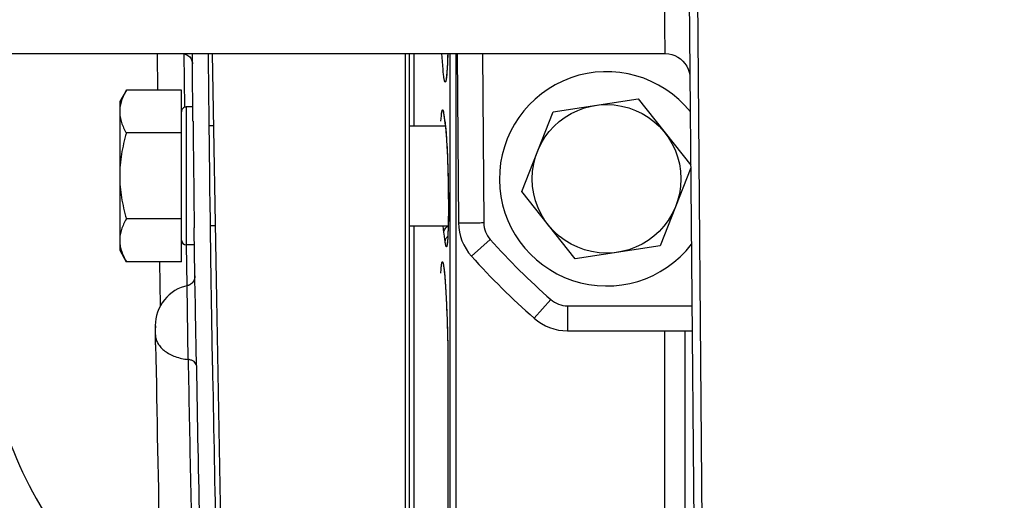
# Model space of a CAD drawing. Units: inches. Extents: x 0.5 to 21.5, y 0.5 to 16.5.
# Drawn here: x 7.1 to 8.4, y 3.4 to 4 of the extents above; entities that cross this region are included whole.
import ezdxf

# ---------------------------------------------------------------- set-up
doc = ezdxf.new("R2010")
doc.units = ezdxf.units.IN
doc.header["$LTSCALE"] = 1.21
doc.header["$MEASUREMENT"] = 0
doc.layers.get('0').update_dxf_attribs({"linetype": 'CONTINUOUS'})
doc.layers.add('02___PRT_ALL_AXES', color=7, linetype='CONTINUOUS')
doc.styles.get("Standard").update_dxf_attribs({"font": 'trium.ttf'})
doc.dimstyles.new('DIMSTYLE_1', dxfattribs={"dimtxt": 0.25, "dimasz": 0.1875, "dimexe": 0.0625, "dimexo": 0.0625, "dimgap": 0.125, "dimtad": 0, "dimtih": 1, "dimtoh": 1, "dimdec": 1, "dimlfac": 4, "dimzin": 0, "dimdsep": 46, "dimtxsty": 'Standard', "dimblk": '_FILLED', "dimblk1": '_FILLED', "dimblk2": '_FILLED', "dimcen": 0.09, "dimadec": 0, "dimazin": 0, "dimtp": 0.005, "dimtm": 0.005, "dimtfac": 1, "dimtdec": 1, "dimtofl": 0, "dimtmove": 0, "dimatfit": 3, "dimldrblk": '_FILLED', "dimfxl": 1, "dimtolj": 1, "dimtzin": 0, "dimarcsym": 0})

# ---------------------------------------------------------------- blocks, each defined once
blk = doc.blocks.new('_FILLED')
at = {"color": 0, "linetype": 'ByBlock'}
blk.add_solid([(0, 0), (-1, 0.1667), (-1, -0.1667)], dxfattribs=at)
blk = doc.blocks.new('*D1')
at = {"color": 2, "linetype": 'Continuous', "transparency": 16777216}
for p, q in [((10.0013, 4.3432), (12.2394, 4.3432)), ((12.1769, 4.3432), (12.1769, 3.8144)), ((12.1769, 2.4343), (12.1769, 2.9394)), ((6.9268, 2.4343), (12.2394, 2.4343))]:
    blk.add_line(p, q, dxfattribs=at)
at = {"color": 2, "linetype": 'Continuous', "transparency": 16777216, "xscale": 0.1875, "yscale": 0.1875, "zscale": 0.1875}
for p, rotation in [((12.1769, 4.3432), 90), ((12.1769, 2.4343), 270)]:
    blk.add_blockref('_FILLED', p, dxfattribs=dict(at, rotation=rotation))
at = {"color": 2, "linetype": 'Continuous', "transparency": 16777216, "insert": (12.0297, 3.6894), "char_height": 0.25, "width": 0.780556, "attachment_point": 2, "line_spacing_factor": 0.9}
blk.add_mtext('7.6\\P[194]', dxfattribs=at)
blk = doc.blocks.new('*D3')
at = {"color": 2, "linetype": 'Continuous', "transparency": 16777216}
for p, q in [((10.0013, 4.3432), (10.693, 4.3429)), ((10.6305, 4.3429), (10.6303, 3.847)), ((10.6303, 3.847), (10.63, 3.1803)), ((10.6301, 3.3511), (10.6303, 3.847)), ((6.7475, 3.3528), (10.6926, 3.3511)), ((10.63, 3.1803), (10.755, 3.1803))]:
    blk.add_line(p, q, dxfattribs=at)
at = {"color": 2, "linetype": 'Continuous', "transparency": 16777216, "xscale": 0.1875, "yscale": 0.1875, "zscale": 0.1875}
for p, rotation in [((10.6305, 4.3429), 89.97612671069999), ((10.6301, 3.3511), 269.9761267107)]:
    blk.add_blockref('_FILLED', p, dxfattribs=dict(at, rotation=rotation))
at = {"color": 2, "linetype": 'Continuous', "transparency": 16777216, "insert": (10.88, 3.3053), "char_height": 0.25, "width": 0.780556, "attachment_point": 1, "line_spacing_factor": 0.9}
blk.add_mtext('4.0\\P[101]', dxfattribs=at)

msp = doc.modelspace()

# ---------------------------------------------------------------- linework, layer by layer
at = {"color": 7, "linetype": 'Continuous'}
for p, q in [((7.9445, 4.3432), (7.948, 3.9682)), ((7.9757, 4.3432), (7.9856, 3.2156)), ((7.9857, 4.3432), (7.9956, 3.2156)), ((7.3199, 3.9228), (7.3195, 3.9681)), ((7.3534, 3.9019), (7.3528, 3.9677)), ((7.3629, 3.9555), (7.3628, 3.9682)), ((7.3829, 3.9622), (7.3828, 3.9682)), ((7.3931, 3.6642), (7.3878, 3.9682)), ((7.6264, 3.9682), (7.6264, 2.8213)), ((7.6313, 3.9682), (7.6313, 2.8263)), ((7.6734, 3.9482), (7.672, 3.9682)), ((7.6791, 3.9682), (7.6783, 3.948)), ((7.679, 3.965), (7.6789, 3.9614)), ((7.6791, 3.9682), (7.679, 3.965)), ((7.6819, 3.9682), (7.6819, 2.828)), ((7.6894, 3.9682), (7.6894, 2.8208)), ((7.6908, 3.9682), (7.6926, 3.7582)), ((7.7221, 3.9682), (7.7239, 3.7582)), ((7.3636, 3.8842), (7.3629, 3.9555)), ((7.3836, 3.8844), (7.3829, 3.9622)), ((7.6785, 3.952), (7.6784, 3.9494)), ((7.6787, 3.9549), (7.6785, 3.952)), ((7.6788, 3.9581), (7.6787, 3.9549)), ((7.6789, 3.9614), (7.6788, 3.9581)), ((7.2811, 3.9229), (7.2728, 3.9086)), ((7.3493, 3.9229), (7.2811, 3.9229)), ((7.3493, 3.7101), (7.3493, 3.9229)), ((7.2728, 3.9086), (7.2728, 3.7244)), ((7.8097, 3.8961), (7.9149, 3.9119)), ((7.9149, 3.9119), (7.9802, 3.8299)), ((7.3634, 3.902), (7.3552, 3.902)), ((7.3552, 3.902), (7.3552, 3.731)), ((7.6708, 3.8843), (7.6713, 3.8911)), ((7.6741, 3.8942), (7.6744, 3.8923)), ((7.6744, 3.8923), (7.6745, 3.8911)), ((7.6744, 3.8923), (7.6753, 3.8859)), ((7.6744, 3.8915), (7.6761, 3.8796)), ((7.7708, 3.7971), (7.8097, 3.8961)), ((7.3844, 3.8164), (7.3836, 3.8844)), ((7.6753, 3.8859), (7.6758, 3.8821)), ((7.6758, 3.8821), (7.676, 3.8808)), ((7.676, 3.8808), (7.6761, 3.8796)), ((7.676, 3.8808), (7.6764, 3.8777)), ((7.3493, 3.8697), (7.2811, 3.8697)), ((7.3894, 3.8784), (7.3837, 3.8784)), ((7.6313, 3.8784), (7.6762, 3.8784)), ((7.6764, 3.8777), (7.6771, 3.87)), ((7.6778, 3.8595), (7.678, 3.8554)), ((7.678, 3.8554), (7.6783, 3.8511)), ((7.6783, 3.8511), (7.6785, 3.8467)), ((7.6785, 3.8467), (7.6787, 3.8421)), ((7.6787, 3.8421), (7.6789, 3.8374)), ((7.6789, 3.8374), (7.679, 3.8326)), ((7.679, 3.8326), (7.6792, 3.8278)), ((7.6792, 3.8278), (7.6793, 3.823)), ((7.6793, 3.823), (7.6795, 3.8181)), ((7.6795, 3.8181), (7.6796, 3.8133)), ((7.9802, 3.8264), (7.9422, 3.7297)), ((7.3844, 3.8117), (7.3844, 3.8164)), ((7.3846, 3.7938), (7.3844, 3.8117)), ((7.6796, 3.8133), (7.6797, 3.8084)), ((7.6797, 3.8084), (7.6798, 3.8037)), ((7.3847, 3.7881), (7.3846, 3.7938)), ((7.6798, 3.8037), (7.6798, 3.7989)), ((7.6798, 3.7989), (7.6799, 3.7943)), ((7.6799, 3.7943), (7.6799, 3.7898)), ((7.8371, 3.7139), (7.7708, 3.7971)), ((7.3851, 3.7546), (7.3847, 3.7881)), ((7.6799, 3.7898), (7.68, 3.7853)), ((7.68, 3.7853), (7.68, 3.781)), ((7.68, 3.781), (7.68, 3.7768)), ((7.68, 3.7768), (7.68, 3.7727)), ((7.68, 3.7727), (7.68, 3.7688)), ((7.3493, 3.7633), (7.2811, 3.7633)), ((7.6799, 3.7615), (7.6798, 3.7581)), ((7.6798, 3.7581), (7.6798, 3.7549)), ((7.68, 3.7688), (7.6799, 3.7651)), ((7.6799, 3.7651), (7.6799, 3.7615)), ((7.3652, 3.7493), (7.3652, 3.7523)), ((7.366, 3.6943), (7.3652, 3.7493)), ((7.3915, 3.7546), (7.3851, 3.7546)), ((7.3852, 3.7527), (7.3851, 3.7546)), ((7.3852, 3.7496), (7.3852, 3.7527)), ((7.3861, 3.6865), (7.3852, 3.7496)), ((7.6313, 3.7546), (7.6798, 3.7546)), ((7.6744, 3.7462), (7.6735, 3.7547)), ((7.6746, 3.7449), (7.6744, 3.7462)), ((7.676, 3.7347), (7.6746, 3.7449)), ((7.6798, 3.7544), (7.6794, 3.7434)), ((7.6795, 3.7464), (7.6794, 3.744)), ((7.6796, 3.749), (7.6795, 3.7464)), ((7.6797, 3.7519), (7.6796, 3.749)), ((7.6798, 3.7549), (7.6797, 3.7519)), ((7.7319, 3.7376), (7.7086, 3.717)), ((7.2728, 3.7244), (7.281, 3.7102)), ((7.3562, 3.6806), (7.3555, 3.731)), ((7.9422, 3.7297), (7.8371, 3.7139)), ((7.2811, 3.7101), (7.281, 3.7102)), ((7.3493, 3.7101), (7.2811, 3.7101)), ((7.3233, 3.6556), (7.3224, 3.71)), ((7.6749, 3.6976), (7.6752, 3.6954)), ((7.366, 3.6927), (7.366, 3.6943)), ((7.3664, 3.6678), (7.366, 3.6927)), ((7.3864, 3.664), (7.3861, 3.6865)), ((7.6752, 3.6954), (7.6754, 3.693)), ((7.6754, 3.693), (7.6756, 3.6904)), ((7.6756, 3.6904), (7.6758, 3.6876)), ((7.6758, 3.6876), (7.6761, 3.6845)), ((7.6761, 3.6845), (7.6763, 3.6813)), ((7.3562, 3.6802), (7.3562, 3.6806)), ((7.3576, 3.589), (7.3562, 3.6803)), ((7.6763, 3.6813), (7.6765, 3.6779)), ((7.6765, 3.6779), (7.6767, 3.6743)), ((7.6767, 3.6743), (7.6769, 3.6705)), ((7.3665, 3.6611), (7.3664, 3.6678)), ((7.3667, 3.6478), (7.3665, 3.6611)), ((7.3877, 3.5859), (7.3864, 3.664)), ((7.4077, 2.8273), (7.3931, 3.6642)), ((7.6769, 3.6705), (7.6772, 3.6666)), ((7.6772, 3.6666), (7.6774, 3.6624)), ((7.6774, 3.6624), (7.6776, 3.6582)), ((7.8069, 3.6633), (7.7862, 3.6401)), ((7.3678, 3.5815), (7.3667, 3.6478)), ((7.6776, 3.6582), (7.6778, 3.6537)), ((7.6778, 3.6537), (7.6779, 3.6492)), ((7.6779, 3.6492), (7.6781, 3.6445)), ((7.8275, 3.6555), (7.9817, 3.6555)), ((7.8275, 3.6555), (7.8275, 3.6245)), ((7.3171, 3.6351), (7.3169, 3.631)), ((7.6781, 3.6445), (7.6783, 3.6396)), ((7.6783, 3.6396), (7.6785, 3.6347)), ((7.317, 3.6307), (7.317, 3.6282)), ((7.3171, 3.6203), (7.317, 3.6307)), ((7.6785, 3.6347), (7.6786, 3.6297)), ((7.6786, 3.6297), (7.6788, 3.6246)), ((7.6788, 3.6246), (7.6789, 3.6195)), ((7.8275, 3.6245), (7.982, 3.6245)), ((7.9477, 3.6245), (7.9477, 2.8186)), ((7.9729, 3.6245), (7.9729, 2.8427)), ((7.3171, 3.6195), (7.3171, 3.6203)), ((7.3173, 3.607), (7.3171, 3.6195)), ((7.6789, 3.6195), (7.679, 3.6143)), ((7.679, 3.6143), (7.6791, 3.6091)), ((7.6791, 3.6091), (7.6792, 3.6039)), ((7.6792, 3.6039), (7.6793, 3.5987)), ((7.6793, 3.5987), (7.6794, 3.5935)), ((7.6794, 3.5935), (7.6794, 3.5884)), ((7.6794, 3.5884), (7.6795, 3.5834)), ((7.3878, 3.582), (7.3877, 3.5859)), ((7.6795, 3.576), (7.6795, 3.5762)), ((7.6795, 3.576), (7.6795, 3.2649))]:
    msp.add_line(p, q, dxfattribs=at)
for points in [[(7.3528, 3.9677), (7.3532, 3.9676), (7.3547, 3.9671), (7.3561, 3.9665), (7.3574, 3.9658), (7.3586, 3.9649), (7.3597, 3.9639), (7.3606, 3.9628), (7.3613, 3.9616), (7.3619, 3.9604), (7.3623, 3.9591), (7.3626, 3.9579), (7.3628, 3.9566), (7.3629, 3.9556)], [(7.948, 3.9682), (7.949, 3.9682), (7.9529, 3.9678), (7.9568, 3.967), (7.9606, 3.9656), (7.9641, 3.9638), (7.9674, 3.9615), (7.9704, 3.9588), (7.973, 3.9558), (7.9752, 3.9525), (7.9769, 3.9489), (7.9782, 3.9451), (7.979, 3.9412)], [(7.6784, 3.9494), (7.6782, 3.9469), (7.6782, 3.9458), (7.6781, 3.9448), (7.678, 3.9438), (7.6779, 3.9428), (7.6778, 3.942), (7.6778, 3.9412), (7.6777, 3.9404), (7.6776, 3.9397), (7.6775, 3.9391), (7.6775, 3.9386), (7.6774, 3.9381), (7.6773, 3.9377), (7.6773, 3.9374), (7.6772, 3.9372)], [(7.6741, 3.8941), (7.674, 3.8942), (7.6739, 3.8944), (7.6739, 3.8945), (7.6739, 3.8945), (7.6739, 3.8943), (7.674, 3.8941), (7.6741, 3.8939), (7.6741, 3.8935), (7.6742, 3.8931), (7.6743, 3.8926), (7.6744, 3.8921), (7.6744, 3.8915)], [(7.6761, 3.8796), (7.6762, 3.8788), (7.6763, 3.8777), (7.6764, 3.8764)], [(7.6764, 3.8764), (7.6766, 3.8751), (7.6767, 3.8736), (7.6769, 3.8721), (7.677, 3.8705), (7.6771, 3.8689)], [(7.6771, 3.8689), (7.6773, 3.8671), (7.6774, 3.8653), (7.6775, 3.8634), (7.6777, 3.8615), (7.6778, 3.8595)], [(7.6794, 3.744), (7.6793, 3.7418), (7.6792, 3.7407), (7.6792, 3.7398), (7.6791, 3.7388), (7.6791, 3.738), (7.679, 3.7372), (7.6789, 3.7364), (7.6789, 3.7357), (7.6788, 3.7351), (7.6787, 3.7345), (7.6787, 3.734), (7.6786, 3.7336), (7.6786, 3.7332), (7.6785, 3.7329), (7.6785, 3.7328)], [(7.6737, 3.7063), (7.6737, 3.7063), (7.6737, 3.7062), (7.6738, 3.706), (7.6738, 3.7058), (7.6739, 3.7055), (7.674, 3.7051), (7.674, 3.7046), (7.6741, 3.7041), (7.6742, 3.7035), (7.6743, 3.7028), (7.6744, 3.7021), (7.6745, 3.7013), (7.6746, 3.7005), (7.6747, 3.6996), (7.6748, 3.6986), (7.6749, 3.6976)], [(7.366, 3.6927), (7.366, 3.6925), (7.366, 3.6923), (7.366, 3.6921), (7.3659, 3.6918), (7.3659, 3.6916), (7.3659, 3.6914), (7.3659, 3.6912), (7.3658, 3.691), (7.3658, 3.6907), (7.3658, 3.6905), (7.3657, 3.6903), (7.3657, 3.69), (7.3656, 3.6898), (7.3656, 3.6896), (7.3655, 3.6894), (7.3655, 3.6891), (7.3654, 3.6889), (7.3653, 3.6887), (7.3653, 3.6884), (7.3652, 3.6882), (7.3651, 3.688), (7.365, 3.6877), (7.3649, 3.6875), (7.3648, 3.6873), (7.3647, 3.687), (7.3646, 3.6868), (7.3645, 3.6866), (7.3644, 3.6863), (7.3642, 3.6861), (7.3641, 3.6859), (7.364, 3.6856), (7.3638, 3.6854), (7.3637, 3.6852), (7.3635, 3.685), (7.3633, 3.6847), (7.3632, 3.6845), (7.363, 3.6843), (7.3628, 3.6841), (7.3626, 3.6839), (7.3624, 3.6837), (7.3622, 3.6835), (7.362, 3.6833), (7.3618, 3.6831), (7.3615, 3.6829), (7.3613, 3.6827), (7.3611, 3.6826), (7.3608, 3.6824), (7.3606, 3.6822), (7.3603, 3.682), (7.3601, 3.6819), (7.3598, 3.6817), (7.3595, 3.6816), (7.3593, 3.6814), (7.359, 3.6813), (7.3587, 3.6812), (7.3584, 3.6811), (7.3581, 3.6809), (7.3578, 3.6808), (7.3575, 3.6807), (7.3572, 3.6806), (7.3569, 3.6805), (7.3566, 3.6804), (7.3563, 3.6803), (7.3562, 3.6803)], [(7.3562, 3.6803), (7.3529, 3.6794), (7.349, 3.6781), (7.345, 3.6764), (7.3412, 3.6743), (7.3376, 3.6719), (7.3342, 3.6692), (7.331, 3.6662), (7.3281, 3.6629), (7.3254, 3.6593), (7.3232, 3.6556), (7.3212, 3.6516), (7.3196, 3.6476), (7.3184, 3.6435), (7.3175, 3.6393), (7.3171, 3.6351)], [(7.6795, 3.5834), (7.6795, 3.5784), (7.6795, 3.5762)]]:
    msp.add_lwpolyline(points, dxfattribs=at)
msp.add_circle((7.876, 3.8129), 0.0921, dxfattribs=at)
for centre, radius, start, end in [((7.3552, 3.8961), 0.00588, 90.0009, 180.001), ((49.5725, 4.3159), 42.2111, 180.58603, 180.76501), ((7.7551, 3.7587), 0.0625, 180.5, 221.9123), ((7.7551, 3.7585), 0.0313, 180.5, 221.9123), ((7.3552, 3.7369), 0.00588, 180, 270), ((8.4068, 4.3435), 0.907, 221.9152, 228.5875), ((8.4063, 4.3432), 0.9375, 221.9123, 228.5904), ((7.8275, 3.6867), 0.0312, 228.587, 270.0033), ((7.8275, 3.687), 0.0625, 228.5904, 270), ((51.1089, 4.3351), 43.7976, 180.95253, 181.29166), ((51.109, 4.3351), 43.7577, 180.97701, 181.3582), ((52.0128, 4.3519), 44.6517, 180.98861, 181.25124), ((52.0016, 4.3517), 44.6205, 180.9884, 181.25646)]:
    msp.add_arc(centre, radius, start, end, dxfattribs=at)
for points, knots in [([(7.6783, 3.948), (7.6783, 3.9468), (7.6781, 3.9446), (7.6779, 3.9416), (7.6776, 3.939), (7.6774, 3.9368), (7.6771, 3.9353), (7.6769, 3.9344), (7.6767, 3.9338), (7.6766, 3.9334), (7.6764, 3.9331), (7.6763, 3.9329), (7.676, 3.9328), (7.6757, 3.9331), (7.6756, 3.9334), (7.6754, 3.9339), (7.6752, 3.9344), (7.675, 3.9354), (7.6747, 3.9369), (7.6743, 3.9391), (7.674, 3.9418), (7.6737, 3.9448), (7.6735, 3.947), (7.6734, 3.9482)], [0, 0, 0, 0, 0.111651, 0.209691, 0.293641, 0.363136, 0.417847, 0.439593, 0.457616, 0.471978, 0.482819, 0.490492, 0.496021, 0.509537, 0.520945, 0.535916, 0.554553, 0.576898, 0.632729, 0.703343, 0.788416, 0.887468, 1, 1, 1, 1]), ([(7.281, 3.9229), (7.2798, 3.9207), (7.2776, 3.9165), (7.2749, 3.9098), (7.2732, 3.9031), (7.2728, 3.8985), (7.2728, 3.8963)], [0, 0, 0, 0, 0.261609, 0.514452, 0.759564, 1, 1, 1, 1]), ([(7.2728, 3.8963), (7.2728, 3.894), (7.2732, 3.8895), (7.2749, 3.8827), (7.2776, 3.8761), (7.2798, 3.8718), (7.2811, 3.8697)], [0, 0, 0, 0, 0.240422, 0.485529, 0.738377, 1, 1, 1, 1]), ([(7.6713, 3.8911), (7.6714, 3.8921), (7.6715, 3.8934), (7.6717, 3.895), (7.6719, 3.896), (7.6721, 3.8968), (7.6722, 3.8975), (7.6724, 3.8979), (7.6726, 3.8982), (7.6728, 3.8984), (7.673, 3.8983), (7.6732, 3.898), (7.6734, 3.8976), (7.6736, 3.897), (7.6738, 3.8962), (7.674, 3.8952), (7.6741, 3.8945), (7.6741, 3.8942)], [0, 0, 0, 0, 0.234748, 0.33155, 0.414364, 0.483115, 0.537865, 0.57885, 0.606805, 0.624451, 0.641048, 0.666995, 0.705769, 0.758341, 0.824957, 0.905558, 1, 1, 1, 1]), ([(7.2811, 3.8697), (7.2798, 3.8653), (7.2775, 3.8566), (7.2749, 3.8434), (7.2732, 3.83), (7.2728, 3.821), (7.2728, 3.8165)], [0, 0, 0, 0, 0.250011, 0.500015, 0.750008, 1, 1, 1, 1]), ([(7.6771, 3.87), (7.6774, 3.8662), (7.6779, 3.858), (7.6789, 3.8394), (7.6797, 3.8139), (7.6801, 3.7836), (7.68, 3.7637), (7.6798, 3.7544)], [0, 0, 0, 0, 0.097805, 0.214102, 0.482157, 0.75956, 1, 1, 1, 1]), ([(7.2728, 3.8165), (7.2728, 3.812), (7.2732, 3.803), (7.2749, 3.7896), (7.2775, 3.7763), (7.2798, 3.7676), (7.2811, 3.7633)], [0, 0, 0, 0, 0.249992, 0.499986, 0.749989, 1, 1, 1, 1]), ([(7.2811, 3.7633), (7.2798, 3.7612), (7.2776, 3.7569), (7.2749, 3.7503), (7.2732, 3.7435), (7.2728, 3.739), (7.2728, 3.7367)], [0, 0, 0, 0, 0.261663, 0.514523, 0.759612, 1, 1, 1, 1]), ([(7.7239, 3.7582), (7.7219, 3.7582), (7.7179, 3.7581), (7.7121, 3.7581), (7.7075, 3.7581), (7.7041, 3.7581), (7.7019, 3.7581), (7.6998, 3.7581), (7.698, 3.7581), (7.6964, 3.7581), (7.6951, 3.7581), (7.6942, 3.7581), (7.6936, 3.7581), (7.6933, 3.7581), (7.693, 3.7582), (7.6928, 3.7582), (7.6927, 3.7582), (7.6926, 3.7582), (7.6926, 3.7582)], [0, 0, 0, 0, 0.194657, 0.382623, 0.555551, 0.634331, 0.706995, 0.77283, 0.831261, 0.881747, 0.923747, 0.956781, 0.969856, 0.980609, 0.989015, 0.995055, 0.998712, 1, 1, 1, 1]), ([(7.6744, 3.7462), (7.6744, 3.7478), (7.6755, 3.7513), (7.6782, 3.7537), (7.6797, 3.7545)], [0, 0, 0, 0, 0.489766, 1, 1, 1, 1]), ([(7.2728, 3.7367), (7.2728, 3.7347), (7.2731, 3.7306), (7.2741, 3.7265), (7.2747, 3.7245)], [0, 0, 0, 0, 0.495959, 1, 1, 1, 1]), ([(7.6794, 3.7434), (7.6793, 3.7417), (7.6792, 3.7392), (7.679, 3.736), (7.6788, 3.7341), (7.6786, 3.7324), (7.6784, 3.7311), (7.6782, 3.7302), (7.6781, 3.7296), (7.678, 3.7293), (7.6779, 3.729), (7.6778, 3.7288), (7.6776, 3.7287), (7.6775, 3.7287), (7.6774, 3.7288), (7.6772, 3.7291), (7.677, 3.7296), (7.6767, 3.7304), (7.6765, 3.7316), (7.6762, 3.733), (7.6761, 3.7341), (7.676, 3.7347)], [0, 0, 0, 0, 0.24864, 0.353635, 0.445182, 0.522959, 0.586753, 0.636405, 0.655933, 0.671979, 0.684636, 0.694113, 0.70094, 0.706497, 0.713025, 0.722064, 0.749717, 0.791223, 0.846836, 0.916515, 1, 1, 1, 1]), ([(7.676, 3.7347), (7.676, 3.736), (7.6766, 3.7386), (7.6783, 3.7408), (7.6793, 3.7417)], [0, 0, 0, 0, 0.492268, 1, 1, 1, 1]), ([(7.2747, 3.7245), (7.2754, 3.7221), (7.2773, 3.7171), (7.2797, 3.7125), (7.2811, 3.7101)], [0, 0, 0, 0, 0.490645, 1, 1, 1, 1]), ([(7.6707, 3.6959), (7.6708, 3.697), (7.6709, 3.6991), (7.6711, 3.702), (7.6713, 3.7045), (7.6715, 3.7063), (7.6717, 3.7075), (7.6718, 3.7082), (7.6719, 3.7088), (7.672, 3.7093), (7.6722, 3.7097), (7.6723, 3.71), (7.6725, 3.7101), (7.6727, 3.7101), (7.6728, 3.71), (7.6731, 3.7096), (7.6733, 3.7088), (7.6736, 3.7075), (7.674, 3.7057), (7.6743, 3.7035), (7.6748, 3.6997), (7.6751, 3.6966), (7.6753, 3.6944)], [0, 0, 0, 0, 0.109276, 0.204804, 0.286136, 0.352901, 0.380717, 0.404773, 0.425062, 0.441614, 0.454503, 0.463903, 0.4703, 0.475206, 0.48138, 0.4905, 0.519326, 0.562999, 0.621615, 0.695049, 0.782929, 1, 1, 1, 1]), ([(7.6753, 3.6944), (7.6756, 3.6908), (7.6762, 3.6829), (7.6773, 3.6648), (7.6784, 3.6392), (7.6793, 3.6077), (7.6795, 3.5863), (7.6795, 3.576)], [0, 0, 0, 0, 0.091042, 0.20053, 0.45877, 0.738357, 1, 1, 1, 1]), ([(7.3171, 3.6194), (7.3171, 3.6176), (7.3177, 3.6139), (7.3201, 3.6086), (7.3238, 3.6036), (7.3288, 3.5992), (7.3348, 3.5955), (7.3443, 3.5913), (7.3522, 3.5896), (7.3576, 3.589)], [0, 0, 0, 0, 0.099488, 0.203089, 0.31395, 0.433832, 0.563456, 0.702162, 1, 1, 1, 1]), ([(7.3678, 3.5814), (7.3677, 3.5823), (7.3671, 3.5843), (7.3648, 3.5866), (7.3616, 3.5882), (7.3591, 3.5888), (7.3576, 3.589)], [0, 0, 0, 0, 0.214302, 0.431591, 0.686066, 1, 1, 1, 1])]:
    msp.add_open_spline(points, degree=3, knots=knots, dxfattribs=at)
at = {"layer": '02___PRT_ALL_AXES', "color": 7, "linetype": 'Continuous'}
for p, q in [((5.1095, 3.9682), (7.948, 3.9682)), ((7.6375, 3.8784), (7.6375, 3.9682)), ((7.6375, 3.2615), (7.6375, 3.7546)), ((7.3655, 3.731), (7.3552, 3.731))]:
    msp.add_line(p, q, dxfattribs=at)
for centre, radius, start, end in [((7.876, 3.8129), 0.1328, 38.6365, 322.3663), ((7.6413, 3.679), 0.54, 194.4461, 225.58)]:
    msp.add_arc(centre, radius, start, end, dxfattribs=at)

# ---------------------------------------------------------------- dimensions: what is measured, and where the dimension line sits
at = {"color": 2, "linetype": 'Continuous'}
for base, p1, p2, angle, picture, middle in [((10.6305, 4.3429), (6.685, 3.3528), (9.9388, 4.3432), 89.9761, '*D3', (11.2703, 2.9928)), ((12.1769, 2.4343), (9.9388, 4.3432), (6.8643, 2.4343), 270, '*D1', (12.1769, 3.3769))]:
    dim = msp.add_linear_dim(base=base, p1=p1, p2=p2, angle=angle, dimstyle='DIMSTYLE_1', dxfattribs=at)
    dim.commit()
    dim.dimension.update_dxf_attribs({"geometry": picture, "text_midpoint": middle, "dimtype": 160})

doc.saveas('drawing.dxf')
